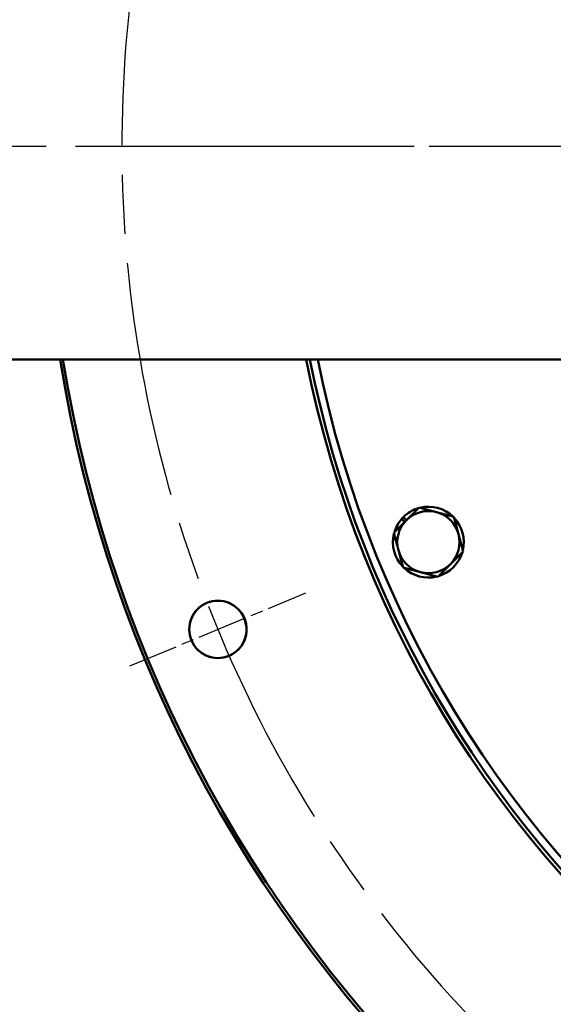
# Model space of a CAD drawing. Units: millimetres. Extents: x 0 to 4672, y -11882 to 3300.
# Drawn here: x 1157 to 1299, y -10476 to -10213 of the extents above; entities that cross this region are included whole.
import ezdxf

# ---------------------------------------------------------------- set-up
doc = ezdxf.new("R2010")
doc.units = ezdxf.units.MM
doc.header["$LTSCALE"] = 5.555556
doc.linetypes.add('CHAIN', pattern=[0.7087, 0.4724, -0.0591, 0.1181, -0.0591])
for name, color, linetype, lineweight in [('Center Mark (ANSI)', 7, 'Continuous', 25), ('Centerline (ANSI)', 7, 'Continuous', 25), ('Dimension (ANSI)', 7, 'Continuous', 20), ('Visible (ANSI)', 7, 'Continuous', 50)]:
    doc.layers.add(name, color=color, linetype=linetype, lineweight=lineweight)
doc.styles.add('Dimension text', font='TAHOMA.TTF')
doc.dimstyles.new('Eclipse - mm [in]', dxfattribs={"dimscale": 5.555556, "dimtxt": 4, "dimasz": 5, "dimexe": 3.2, "dimexo": 1.6002, "dimgap": 0.8, "dimtad": 0, "dimtih": 1, "dimtoh": 1, "dimdec": 0, "dimrnd": 1e-08, "dimzin": 4, "dimdsep": 46, "dimtxsty": 'Dimension text', "dimcen": 0.09, "dimdle": 10, "dimclrd": 256, "dimclre": 256, "dimclrt": 256, "dimadec": 0, "dimazin": 1, "dimtfac": 1, "dimtdec": 0, "dimtofl": 0, "dimtmove": 0, "dimatfit": 3, "dimfxl": 1, "dimtolj": 1, "dimtzin": 4, "dimlwd": -1, "dimlwe": -1, "dimarcsym": 0})

# ---------------------------------------------------------------- blocks, each defined once
blk = doc.blocks.new('*D159')
at = {"layer": 'Defpoints', "color": 0}
for p in [(1520.64, -10246.61), (563.23, -10287.37), (563.23, -10853.77)]:
    blk.add_point(p, dxfattribs=at)
at = {"layer": 'Dimension (ANSI)'}
for p, q in [((1520.64, -10255.5), (1520.64, -10871.55)), ((563.23, -10296.26), (563.23, -10871.55)), ((591.01, -10853.77), (975.81, -10853.77)), ((1492.86, -10853.77), (1108.06, -10853.77))]:
    blk.add_line(p, q, dxfattribs=at)
for points in [[(591.01, -10849.14), (591.01, -10858.4), (563.23, -10853.77)], [(1492.86, -10849.14), (1492.86, -10858.4), (1520.64, -10853.77)]]:
    blk.add_solid(points, dxfattribs=at)
at = {"layer": 'Dimension (ANSI)', "insert": (1041.94, -10853.77), "char_height": 22.222, "attachment_point": 5, "style": 'Dimension text'}
blk.add_mtext('\\A1;749\\P [29.5 in]', dxfattribs=at)

msp = doc.modelspace()

# ---------------------------------------------------------------- linework, layer by layer
at = {"layer": 'Center Mark (ANSI)', "linetype": 'CHAIN', "ltscale": 23.979681}
for p, q in [((1895.406, -10246.61), (602.385, -10246.61)), ((1828.455, -10246.61), (1212.826, -10246.61))]:
    msp.add_line(p, q, dxfattribs=at)
at = {"layer": 'Center Mark (ANSI)', "linetype": 'CHAIN', "ltscale": 5.088512}
msp.add_line((1186.059, -10385.198), (1233.071, -10365.725), dxfattribs=at)
at = {"layer": 'Centerline (ANSI)', "linetype": 'CHAIN', "ltscale": 23.979681}
msp.add_arc((1520.64, -10246.61), 336.706, 153.17049, 26.82951, dxfattribs=at)
at = {"layer": 'Visible (ANSI)'}
for p, q in [((1344.037, -10303.404), (899.908, -10303.404)), ((1259.911, -10346.303), (1263.301, -10342.912)), ((1263.301, -10342.912), (1267.933, -10344.153)), ((1267.933, -10344.153), (1272.564, -10345.394)), ((1256.52, -10349.693), (1259.911, -10346.303)), ((1259.442, -10346.771), (1258.646, -10345.974)), ((1259.098, -10345.49), (1259.911, -10346.303)), ((1272.564, -10345.394), (1273.805, -10350.026)), ((1257.761, -10354.325), (1256.52, -10349.693)), ((1273.805, -10350.026), (1275.046, -10354.657)), ((1259.002, -10358.956), (1257.761, -10354.325)), ((1275.046, -10354.657), (1271.656, -10358.048)), ((1271.656, -10358.048), (1268.265, -10361.439)), ((1263.634, -10360.198), (1259.002, -10358.956)), ((1268.265, -10361.439), (1263.634, -10360.198))]:
    msp.add_line(p, q, dxfattribs=at)
msp.add_circle((1209.565, -10375.462), 7.666, dxfattribs=at)
for centre, radius, start, end in [((1520.64, -10246.61), 357.756, 189.13435, 59.55607), ((1520.64, -10246.61), 356.989, 189.15413, 59.37405), ((1520.64, -10246.61), 290.038, 191.29234, 168.70766), ((1520.64, -10246.61), 293.053, 191.17464, 358.84007), ((1520.64, -10246.61), 292.082, 191.21227, 269.97494), ((1265.783, -10352.175), 9.455, 106.44736, 135), ((1265.783, -10352.175), 8.305, 75, 135), ((1265.783, -10352.175), 9.455, 46.44736, 103.55264), ((1265.783, -10352.175), 8.305, 15, 75), ((1265.783, -10352.175), 9.455, 139.01606, 163.55264), ((1265.783, -10352.175), 8.305, 135, 195), ((1265.783, -10352.175), 9.455, 135, 139.01606), ((1265.783, -10352.175), 9.455, 346.44736, 43.55264), ((1265.783, -10352.175), 9.455, 166.44736, 223.55264), ((1265.783, -10352.175), 8.305, 315, 15), ((1265.783, -10352.175), 8.305, 195, 255), ((1265.783, -10352.175), 9.455, 286.44736, 343.55264), ((1265.783, -10352.175), 8.305, 255, 315), ((1265.783, -10352.175), 9.455, 226.44736, 283.55264), ((1209.594, -10375.45), 7.666, 112.73873, 292.26127), ((1209.535, -10375.474), 7.666, 292.61937, 112.38063)]:
    msp.add_arc(centre, radius, start, end, dxfattribs=at)

# ---------------------------------------------------------------- dimensions: what is measured, and where the dimension line sits
at = {"layer": 'Dimension (ANSI)'}
dim = msp.add_linear_dim(base=(563.234, -10853.77), p1=(1520.64, -10246.61), p2=(563.234, -10287.367), angle=180, dimstyle='Eclipse - mm [in]', override={"dimtih": 0, "dimtoh": 0, "dimdec": 0, "dimlfac": 0.7824, "dimpost": '\\X', "dimtp": 0, "dimtm": 0, "dimtdec": 0, "dimatfit": 2}, dxfattribs=at)
dim.commit()
dim.dimension.update_dxf_attribs({"geometry": '*D159', "text_midpoint": (1041.937, -10853.77), "dimtype": 160})

doc.saveas('drawing.dxf')
